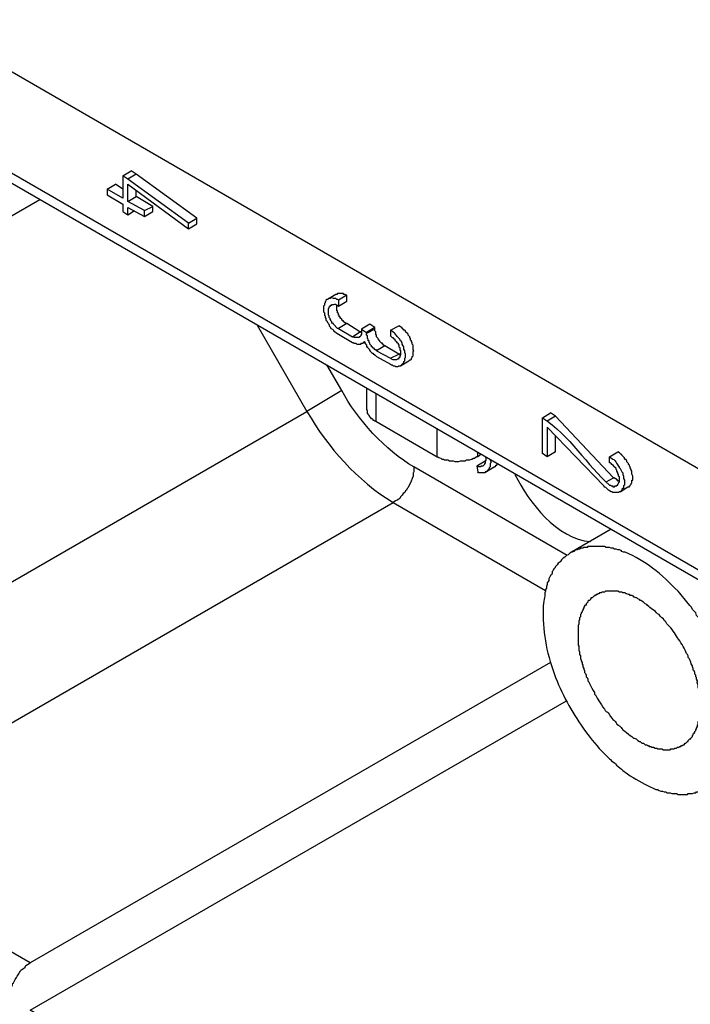
# Model space of a CAD drawing. Units: millimetres. Extents: x 11 to 673, y 29 to 395.
# Drawn here: x 404 to 415, y 210 to 227 of the extents above; entities that cross this region are included whole.
import ezdxf

# ---------------------------------------------------------------- set-up
doc = ezdxf.new("R2010")
doc.units = ezdxf.units.MM
doc.header["$MEASUREMENT"] = 0
doc.layers.add('图层 1', color=7, linetype='Continuous')

msp = doc.modelspace()

# ---------------------------------------------------------------- linework, layer by layer
at = {"layer": '图层 1'}
for points in [[(419.412, 215.584), (400.674, 226.409), (400.66, 226.409), (400.66, 226.423), (400.631, 226.423), (400.631, 226.437), (400.617, 226.437), (400.602, 226.452), (400.588, 226.452), (400.574, 226.466), (400.559, 226.466), (400.545, 226.48), (400.545, 228.244), (419.627, 217.219)], [(400.774, 226.179), (419.412, 215.427)], [(405.764, 224.531), (405.678, 224.588), (405.678, 224.201), (405.405, 224.359), (405.405, 224.258), (405.678, 224.1), (405.678, 223.971), (405.764, 223.914), (405.764, 224.043), (406.05, 223.885), (406.05, 223.986), (405.764, 224.143), (405.764, 224.445), (406.81, 223.67), (406.81, 223.771), (405.764, 224.531)], [(405.678, 224.588), (405.821, 224.674)], [(405.907, 224.617), (405.764, 224.531)], [(405.907, 224.617), (405.821, 224.674)], [(406.954, 223.756), (406.954, 223.857), (405.907, 224.617)], [(405.405, 224.359), (405.549, 224.445)], [(405.678, 224.359), (405.549, 224.445)], [(405.764, 224.143), (405.907, 224.23)], [(406.194, 223.971), (406.194, 224.058), (405.907, 224.23), (405.907, 224.33)], [(404.244, 224.172), (395.871, 219.341)], [(406.05, 223.986), (406.194, 224.058)], [(405.764, 223.914), (405.878, 223.986)], [(406.05, 223.885), (406.194, 223.971)], [(406.81, 223.771), (406.954, 223.857)], [(406.81, 223.67), (406.954, 223.756)], [(409.362, 222.538), (409.219, 222.452)], [(409.549, 222.423), (409.549, 222.523), (409.534, 222.523), (409.52, 222.538), (409.491, 222.538), (409.491, 222.552), (409.391, 222.552), (409.376, 222.538), (409.362, 222.538)], [(409.549, 222.523), (409.405, 222.437), (409.405, 222.337)], [(408, 222.007), (408.861, 220.516)], [(409.549, 222.036), (409.405, 221.95), (409.649, 221.807)], [(409.95, 222.022), (409.807, 221.936), (409.893, 221.878)], [(410.036, 221.964), (409.893, 221.878), (409.893, 221.864)], [(410.48, 221.491), (410.466, 221.491), (410.466, 221.505), (410.452, 221.505), (410.208, 221.649), (410.194, 221.649), (410.194, 221.663), (410.179, 221.663), (410.179, 221.678), (410.165, 221.678), (410.165, 221.692), (410.151, 221.692), (410.122, 221.721), (410.122, 221.735), (410.108, 221.735), (410.108, 221.749), (410.093, 221.763), (410.093, 221.778), (410.065, 221.807), (410.065, 221.835), (410.05, 221.85), (410.05, 221.893), (410.036, 221.907), (410.036, 221.964), (409.95, 222.022)], [(410.624, 221.391), (410.638, 221.405), (410.653, 221.405), (410.667, 221.42), (410.667, 221.434), (410.681, 221.448), (410.681, 221.462), (410.696, 221.477), (410.696, 221.549), (410.71, 221.563), (410.696, 221.577), (410.696, 221.663), (410.681, 221.678), (410.681, 221.706), (410.667, 221.721), (410.667, 221.735), (410.653, 221.749), (410.653, 221.778), (410.638, 221.792), (410.638, 221.807), (410.609, 221.835), (410.609, 221.85), (410.567, 221.893), (410.567, 221.907), (410.552, 221.921), (410.538, 221.921), (410.524, 221.936), (410.509, 221.95), (410.509, 221.964), (410.495, 221.964), (410.48, 221.979), (410.452, 221.993)], [(409.807, 221.936), (409.807, 221.85), (409.792, 221.835), (409.792, 221.821), (409.778, 221.807), (409.764, 221.807), (409.764, 221.792), (409.678, 221.792), (409.663, 221.807), (409.649, 221.807), (409.778, 221.893)], [(410.036, 221.936), (409.893, 221.864)], [(410.065, 221.563), (410.065, 221.577), (410.036, 221.577), (410.036, 221.592), (410.022, 221.592), (410.022, 221.606), (410.007, 221.606), (409.993, 221.62), (409.993, 221.634), (409.979, 221.634), (409.979, 221.649), (409.95, 221.678), (409.95, 221.692), (409.936, 221.706), (409.936, 221.735), (409.921, 221.735), (409.921, 221.763), (409.907, 221.778), (409.907, 221.821), (409.893, 221.835), (409.893, 221.864)], [(410.308, 221.921), (410.308, 221.821), (410.337, 221.792), (410.351, 221.792), (410.351, 221.778), (410.366, 221.778), (410.38, 221.763), (410.38, 221.749), (410.409, 221.721), (410.409, 221.706), (410.423, 221.706), (410.438, 221.692), (410.438, 221.678), (410.452, 221.663), (410.452, 221.634), (410.466, 221.62), (410.466, 221.577), (410.48, 221.563), (410.48, 221.491), (410.466, 221.477), (410.466, 221.448), (410.452, 221.448), (410.452, 221.434), (410.438, 221.42), (410.423, 221.42), (410.409, 221.405), (410.351, 221.405), (410.323, 221.42), (410.308, 221.434), (410.452, 221.505)], [(409.649, 221.706), (409.663, 221.706), (409.678, 221.692), (409.706, 221.692), (409.721, 221.678), (409.792, 221.678), (409.807, 221.692), (409.835, 221.692), (409.835, 221.706), (409.85, 221.706), (409.85, 221.721), (409.864, 221.706), (409.864, 221.692), (409.893, 221.663), (409.893, 221.634), (409.907, 221.634), (409.907, 221.62), (409.936, 221.592), (409.936, 221.577), (409.95, 221.577), (409.95, 221.563), (409.979, 221.534), (409.993, 221.52), (410.007, 221.52), (410.007, 221.505), (410.022, 221.505), (410.022, 221.491), (410.036, 221.491), (410.05, 221.477), (410.065, 221.462), (410.308, 221.333)], [(409.821, 221.692), (409.864, 221.721)], [(410.208, 221.649), (410.065, 221.563), (410.308, 221.434)], [(409.463, 220.875), (409.204, 221.319)], [(410.48, 221.305), (410.624, 221.391)], [(409.893, 220.918), (409.893, 220.545)], [(410.05, 220.832), (410.05, 220.344), (411.111, 219.728)], [(410.05, 220.344), (410.036, 220.344), (410.022, 220.358), (410.007, 220.358), (410.007, 220.373), (409.993, 220.373), (409.993, 220.387), (409.979, 220.387), (409.964, 220.402), (409.95, 220.416), (409.95, 220.43), (409.936, 220.43), (409.936, 220.445), (409.921, 220.459), (409.921, 220.473), (409.907, 220.473), (409.907, 220.53), (409.893, 220.545)], [(412.932, 220.402), (413.076, 220.488)], [(413.162, 220.43), (413.018, 220.344)], [(414.265, 219.312), (414.237, 219.312), (414.237, 219.326), (414.222, 219.326), (414.222, 219.341), (414.208, 219.341), (414.194, 219.355), (414.179, 219.355), (414.179, 219.369), (414.165, 219.369), (413.162, 220.43), (413.076, 220.488)], [(411.111, 219.728), (411.111, 220.215)], [(413.162, 219.814), (413.162, 220.1)], [(411.814, 219.728), (411.814, 219.814)], [(411.871, 219.771), (411.814, 219.728)], [(413.162, 219.814), (413.018, 219.728)], [(414.093, 219.728), (414.237, 219.814)], [(411.814, 219.728), (411.8, 219.728), (411.771, 219.713), (411.756, 219.699), (411.742, 219.699), (411.713, 219.685), (411.699, 219.685), (411.671, 219.67), (411.613, 219.67), (411.599, 219.656), (411.513, 219.656), (411.484, 219.642), (411.427, 219.642), (411.398, 219.656), (411.326, 219.656), (411.298, 219.67), (411.24, 219.67), (411.226, 219.685), (411.197, 219.685), (411.183, 219.699), (411.14, 219.713), (411.111, 219.728)], [(411.943, 219.728), (411.957, 219.728), (411.957, 219.67), (411.943, 219.656), (411.943, 219.613), (411.929, 219.613), (411.929, 219.599), (411.9, 219.57), (411.871, 219.57), (411.871, 219.556), (411.828, 219.556), (411.828, 219.57), (411.8, 219.57), (411.814, 219.47)], [(411.943, 219.656), (411.8, 219.57)], [(412.029, 219.685), (412.029, 219.67), (412.043, 219.656), (412.043, 219.627), (412.029, 219.613), (412.029, 219.556), (412.014, 219.541), (412.014, 219.527), (412, 219.513), (412, 219.498), (411.986, 219.498), (411.986, 219.484), (411.972, 219.484), (411.972, 219.47), (411.943, 219.47), (411.943, 219.455), (411.828, 219.455), (411.814, 219.47)], [(411.943, 219.656), (411.957, 219.656)], [(412.101, 219.556), (412.115, 219.556), (412.115, 219.57), (412.129, 219.57), (412.129, 219.584), (412.144, 219.584), (412.144, 219.599), (412.158, 219.599), (412.158, 219.613)], [(411.957, 219.47), (412.101, 219.556)], [(414.036, 219.298), (414.165, 219.369)], [(414.28, 219.125), (414.409, 219.212)], [(400.316, 213.147), (410.351, 218.939), (412.989, 217.419)], [(414.122, 218.481), (413.434, 218.079)], [(413.076, 216.172), (404.072, 210.982)], [(416.445, 203.025), (404.072, 210.165), (413.348, 215.513)]]:
    msp.add_lwpolyline(points, dxfattribs=at)
for points, knots in [([(409.405, 222.437), (409.405, 222.437), (409.391, 222.452), (409.391, 222.452), (409.391, 222.452), (409.376, 222.452), (409.376, 222.452), (409.376, 222.452), (409.362, 222.466), (409.362, 222.466), (409.362, 222.466), (409.319, 222.466), (409.319, 222.466), (409.319, 222.466), (409.291, 222.48), (409.291, 222.48), (409.291, 222.48), (409.276, 222.48), (409.276, 222.48), (409.276, 222.48), (409.262, 222.466), (409.262, 222.466), (409.262, 222.466), (409.233, 222.466), (409.233, 222.466), (409.233, 222.466), (409.219, 222.452), (409.219, 222.452), (409.219, 222.452), (409.204, 222.452), (409.204, 222.452), (409.204, 222.452), (409.19, 222.437), (409.19, 222.437), (409.19, 222.437), (409.19, 222.423), (409.19, 222.423), (409.19, 222.423), (409.176, 222.409), (409.176, 222.409), (409.176, 222.409), (409.176, 222.394), (409.176, 222.394), (409.176, 222.394), (409.162, 222.38), (409.162, 222.38), (409.162, 222.38), (409.162, 222.351), (409.162, 222.351), (409.162, 222.351), (409.147, 222.337), (409.147, 222.337), (409.147, 222.337), (409.147, 222.323), (409.147, 222.323), (409.147, 222.294), (409.147, 222.265), (409.147, 222.237), (409.147, 222.237), (409.162, 222.222), (409.162, 222.222), (409.162, 222.222), (409.162, 222.179), (409.162, 222.179), (409.162, 222.179), (409.176, 222.165), (409.176, 222.165), (409.176, 222.165), (409.176, 222.136), (409.176, 222.136), (409.176, 222.136), (409.19, 222.122), (409.19, 222.122), (409.19, 222.122), (409.19, 222.093), (409.19, 222.093), (409.19, 222.093), (409.204, 222.079), (409.204, 222.079), (409.204, 222.079), (409.219, 222.05), (409.219, 222.05), (409.219, 222.05), (409.233, 222.036), (409.233, 222.036), (409.233, 222.036), (409.247, 222.007), (409.247, 222.007), (409.247, 222.007), (409.247, 221.993), (409.247, 221.993), (409.247, 221.993), (409.262, 221.979), (409.262, 221.979), (409.262, 221.979), (409.276, 221.95), (409.276, 221.95), (409.276, 221.95), (409.305, 221.936), (409.305, 221.936), (409.305, 221.936), (409.319, 221.921), (409.319, 221.921), (409.319, 221.921), (409.319, 221.907), (409.319, 221.907), (409.319, 221.907), (409.348, 221.893), (409.348, 221.893), (409.348, 221.893), (409.362, 221.878), (409.362, 221.878), (409.362, 221.878), (409.405, 221.85), (409.405, 221.85), (409.405, 221.85), (409.649, 221.706), (409.649, 221.706)], [0, 0, 0, 0, 1, 1, 1, 2, 2, 2, 3, 3, 3, 4, 4, 4, 5, 5, 5, 6, 6, 6, 7, 7, 7, 8, 8, 8, 9, 9, 9, 10, 10, 10, 11, 11, 11, 12, 12, 12, 13, 13, 13, 14, 14, 14, 15, 15, 15, 16, 16, 16, 17, 17, 17, 18, 18, 18, 19, 19, 19, 20, 20, 20, 21, 21, 21, 22, 22, 22, 23, 23, 23, 24, 24, 24, 25, 25, 25, 26, 26, 26, 27, 27, 27, 28, 28, 28, 29, 29, 29, 30, 30, 30, 31, 31, 31, 32, 32, 32, 33, 33, 33, 34, 34, 34, 35, 35, 35, 36, 36, 36, 37, 37, 37, 38, 38, 38, 39, 39, 39, 39]), ([(409.405, 221.95), (409.405, 221.95), (409.391, 221.95), (409.391, 221.95), (409.391, 221.95), (409.319, 222.022), (409.319, 222.022), (409.319, 222.022), (409.319, 222.036), (409.319, 222.036), (409.319, 222.036), (409.305, 222.036), (409.305, 222.036), (409.305, 222.036), (409.291, 222.05), (409.291, 222.05), (409.291, 222.05), (409.291, 222.065), (409.291, 222.065), (409.291, 222.065), (409.276, 222.079), (409.276, 222.079), (409.276, 222.079), (409.276, 222.093), (409.276, 222.093), (409.276, 222.093), (409.262, 222.108), (409.262, 222.108), (409.262, 222.108), (409.262, 222.122), (409.262, 222.122), (409.262, 222.122), (409.247, 222.136), (409.247, 222.136), (409.247, 222.136), (409.247, 222.165), (409.247, 222.165), (409.247, 222.165), (409.233, 222.179), (409.233, 222.179), (409.233, 222.179), (409.233, 222.194), (409.233, 222.194), (409.233, 222.222), (409.233, 222.251), (409.233, 222.28), (409.233, 222.28), (409.233, 222.294), (409.233, 222.294), (409.233, 222.294), (409.247, 222.308), (409.247, 222.308), (409.247, 222.308), (409.247, 222.323), (409.247, 222.323), (409.247, 222.323), (409.262, 222.337), (409.262, 222.337), (409.262, 222.337), (409.276, 222.351), (409.276, 222.351), (409.276, 222.351), (409.291, 222.351), (409.291, 222.351), (409.291, 222.351), (409.291, 222.366), (409.291, 222.366), (409.398, 222.364), (409.327, 222.377), (409.405, 222.337), (409.405, 222.337), (409.549, 222.423), (409.549, 222.423)], [0, 0, 0, 0, 1, 1, 1, 2, 2, 2, 3, 3, 3, 4, 4, 4, 5, 5, 5, 6, 6, 6, 7, 7, 7, 8, 8, 8, 9, 9, 9, 10, 10, 10, 11, 11, 11, 12, 12, 12, 13, 13, 13, 14, 14, 14, 15, 15, 15, 16, 16, 16, 17, 17, 17, 18, 18, 18, 19, 19, 19, 20, 20, 20, 21, 21, 21, 22, 22, 22, 23, 23, 23, 24, 24, 24, 24]), ([(409.807, 221.878), (409.807, 221.878), (409.792, 221.878), (409.792, 221.878), (409.792, 221.878), (409.792, 221.893), (409.792, 221.893), (409.792, 221.893), (409.778, 221.893), (409.778, 221.893), (409.778, 221.893), (409.549, 222.036), (409.549, 222.036), (409.549, 222.036), (409.534, 222.036), (409.534, 222.036), (409.534, 222.036), (409.52, 222.05), (409.52, 222.05), (409.52, 222.05), (409.506, 222.05), (409.506, 222.05), (409.506, 222.05), (409.506, 222.065), (409.506, 222.065), (409.506, 222.065), (409.491, 222.065), (409.491, 222.065), (409.491, 222.065), (409.491, 222.079), (409.491, 222.079), (409.491, 222.079), (409.477, 222.079), (409.477, 222.079), (409.477, 222.079), (409.477, 222.093), (409.477, 222.093), (409.477, 222.093), (409.463, 222.093), (409.463, 222.093), (409.463, 222.093), (409.463, 222.108), (409.463, 222.108), (409.463, 222.108), (409.448, 222.122), (409.448, 222.122), (409.448, 222.122), (409.434, 222.136), (409.434, 222.136), (409.434, 222.136), (409.434, 222.151), (409.434, 222.151), (409.434, 222.151), (409.42, 222.151), (409.42, 222.151), (409.42, 222.151), (409.42, 222.179), (409.42, 222.179), (409.42, 222.179), (409.405, 222.179), (409.405, 222.179), (409.405, 222.179), (409.405, 222.208), (409.405, 222.208), (409.405, 222.208), (409.391, 222.222), (409.391, 222.222), (409.391, 222.222), (409.391, 222.251), (409.391, 222.251), (409.391, 222.251), (409.376, 222.251), (409.376, 222.251), (409.376, 222.285), (409.376, 222.318), (409.376, 222.351)], [0, 0, 0, 0, 1, 1, 1, 2, 2, 2, 3, 3, 3, 4, 4, 4, 5, 5, 5, 6, 6, 6, 7, 7, 7, 8, 8, 8, 9, 9, 9, 10, 10, 10, 11, 11, 11, 12, 12, 12, 13, 13, 13, 14, 14, 14, 15, 15, 15, 16, 16, 16, 17, 17, 17, 18, 18, 18, 19, 19, 19, 20, 20, 20, 21, 21, 21, 22, 22, 22, 23, 23, 23, 24, 24, 24, 25, 25, 25, 25]), ([(410.308, 221.333), (410.308, 221.333), (410.323, 221.319), (410.323, 221.319), (410.323, 221.319), (410.337, 221.319), (410.337, 221.319), (410.337, 221.319), (410.351, 221.305), (410.351, 221.305), (410.351, 221.305), (410.38, 221.305), (410.38, 221.305), (410.38, 221.305), (410.395, 221.29), (410.395, 221.29), (410.395, 221.29), (410.438, 221.29), (410.438, 221.29), (410.438, 221.29), (410.452, 221.305), (410.452, 221.305), (410.452, 221.305), (410.48, 221.305), (410.48, 221.305), (410.48, 221.305), (410.495, 221.319), (410.495, 221.319), (410.495, 221.319), (410.509, 221.319), (410.509, 221.319), (410.509, 221.319), (410.509, 221.333), (410.509, 221.333), (410.509, 221.333), (410.524, 221.348), (410.524, 221.348), (410.524, 221.348), (410.538, 221.362), (410.538, 221.362), (410.538, 221.362), (410.538, 221.376), (410.538, 221.376), (410.538, 221.376), (410.552, 221.391), (410.552, 221.391), (410.552, 221.391), (410.552, 221.434), (410.552, 221.434), (410.552, 221.434), (410.567, 221.448), (410.567, 221.448), (410.567, 221.448), (410.567, 221.505), (410.567, 221.505), (410.567, 221.505), (410.552, 221.534), (410.552, 221.534), (410.552, 221.534), (410.552, 221.563), (410.552, 221.563), (410.552, 221.563), (410.538, 221.592), (410.538, 221.592), (410.538, 221.592), (410.538, 221.634), (410.538, 221.634), (410.538, 221.634), (410.524, 221.649), (410.524, 221.649), (410.524, 221.649), (410.509, 221.678), (410.509, 221.678), (410.509, 221.678), (410.509, 221.692), (410.509, 221.692), (410.509, 221.692), (410.495, 221.721), (410.495, 221.721), (410.495, 221.721), (410.48, 221.735), (410.48, 221.735), (410.48, 221.735), (410.466, 221.763), (410.466, 221.763), (410.378, 221.853), (410.432, 221.83), (410.308, 221.921), (410.308, 221.921), (410.452, 221.993), (410.452, 221.993)], [0, 0, 0, 0, 1, 1, 1, 2, 2, 2, 3, 3, 3, 4, 4, 4, 5, 5, 5, 6, 6, 6, 7, 7, 7, 8, 8, 8, 9, 9, 9, 10, 10, 10, 11, 11, 11, 12, 12, 12, 13, 13, 13, 14, 14, 14, 15, 15, 15, 16, 16, 16, 17, 17, 17, 18, 18, 18, 19, 19, 19, 20, 20, 20, 21, 21, 21, 22, 22, 22, 23, 23, 23, 24, 24, 24, 25, 25, 25, 26, 26, 26, 27, 27, 27, 28, 28, 28, 29, 29, 29, 30, 30, 30, 30]), ([(410.71, 219.556), (410.226, 219.826), (409.721, 220.39), (409.463, 220.875), (409.463, 220.875), (408.861, 220.516), (408.861, 220.516)], [0, 0, 0, 0, 1, 1, 1, 2, 2, 2, 2]), ([(398.825, 214.724), (398.825, 214.724), (408.861, 220.516), (408.861, 220.516), (409.227, 219.889), (409.725, 219.321), (410.351, 218.939)], [0, 0, 0, 0, 1, 1, 1, 2, 2, 2, 2]), ([(413.993, 219.226), (414.028, 219.191), (414.03, 219.211), (414.079, 219.154), (414.079, 219.154), (414.093, 219.14), (414.093, 219.14), (414.093, 219.14), (414.122, 219.125), (414.122, 219.125), (414.122, 219.125), (414.136, 219.125), (414.136, 219.125), (414.136, 219.125), (414.151, 219.111), (414.151, 219.111), (414.151, 219.111), (414.251, 219.111), (414.251, 219.111), (414.251, 219.111), (414.265, 219.125), (414.265, 219.125), (414.265, 219.125), (414.28, 219.125), (414.28, 219.125), (414.28, 219.125), (414.309, 219.154), (414.309, 219.154), (414.309, 219.154), (414.309, 219.169), (414.309, 219.169), (414.309, 219.169), (414.323, 219.183), (414.323, 219.183), (414.323, 219.183), (414.337, 219.183), (414.337, 219.183), (414.337, 219.183), (414.337, 219.226), (414.337, 219.226), (414.337, 219.226), (414.351, 219.24), (414.351, 219.24), (414.351, 219.24), (414.351, 219.326), (414.351, 219.326), (414.351, 219.326), (414.337, 219.355), (414.337, 219.355), (414.337, 219.355), (414.337, 219.398), (414.337, 219.398), (414.337, 219.398), (414.323, 219.427), (414.323, 219.427), (414.323, 219.427), (414.323, 219.455), (414.323, 219.455), (414.323, 219.455), (414.309, 219.47), (414.309, 219.47), (414.309, 219.47), (414.28, 219.527), (414.28, 219.527), (414.28, 219.527), (414.265, 219.541), (414.265, 219.541), (414.265, 219.541), (414.251, 219.57), (414.251, 219.57), (414.251, 219.57), (414.237, 219.584), (414.237, 219.584), (414.171, 219.693), (414.198, 219.66), (414.093, 219.728), (414.093, 219.728), (414.093, 219.627), (414.093, 219.627), (414.093, 219.627), (414.108, 219.627), (414.108, 219.627), (414.108, 219.627), (414.122, 219.613), (414.122, 219.613), (414.122, 219.613), (414.136, 219.599), (414.136, 219.599), (414.136, 219.599), (414.151, 219.584), (414.151, 219.584), (414.151, 219.584), (414.165, 219.584), (414.165, 219.584), (414.165, 219.584), (414.165, 219.57), (414.165, 219.57), (414.165, 219.57), (414.208, 219.527), (414.208, 219.527), (414.208, 219.527), (414.208, 219.513), (414.208, 219.513), (414.208, 219.513), (414.222, 219.498), (414.222, 219.498), (414.222, 219.498), (414.222, 219.484), (414.222, 219.484), (414.222, 219.484), (414.237, 219.455), (414.237, 219.455), (414.237, 219.455), (414.237, 219.441), (414.237, 219.441), (414.237, 219.441), (414.251, 219.427), (414.251, 219.427), (414.251, 219.427), (414.251, 219.398), (414.251, 219.398), (414.251, 219.398), (414.265, 219.384), (414.265, 219.384), (414.265, 219.384), (414.265, 219.298), (414.265, 219.298), (414.265, 219.298), (414.251, 219.283), (414.251, 219.283), (414.251, 219.283), (414.251, 219.269), (414.251, 219.269), (414.251, 219.269), (414.237, 219.255), (414.237, 219.255), (414.237, 219.255), (414.237, 219.24), (414.237, 219.24), (414.237, 219.24), (414.222, 219.24), (414.222, 219.24), (414.222, 219.24), (414.222, 219.226), (414.222, 219.226), (414.222, 219.226), (414.194, 219.226), (414.194, 219.226), (414.194, 219.226), (414.179, 219.212), (414.179, 219.212), (414.179, 219.212), (414.151, 219.212), (414.151, 219.212), (414.151, 219.212), (414.151, 219.226), (414.151, 219.226), (414.151, 219.226), (414.122, 219.226), (414.122, 219.226), (414.122, 219.226), (414.108, 219.24), (414.108, 219.24), (414.108, 219.24), (414.093, 219.24), (414.093, 219.24), (413.711, 219.57), (413.403, 220.109), (412.932, 220.402), (412.932, 220.402), (412.932, 219.785), (412.932, 219.785), (412.932, 219.785), (413.018, 219.728), (413.018, 219.728), (413.018, 219.728), (413.018, 220.244), (413.018, 220.244), (413.018, 220.244), (413.993, 219.226), (413.993, 219.226)], [0, 0, 0, 0, 1, 1, 1, 2, 2, 2, 3, 3, 3, 4, 4, 4, 5, 5, 5, 6, 6, 6, 7, 7, 7, 8, 8, 8, 9, 9, 9, 10, 10, 10, 11, 11, 11, 12, 12, 12, 13, 13, 13, 14, 14, 14, 15, 15, 15, 16, 16, 16, 17, 17, 17, 18, 18, 18, 19, 19, 19, 20, 20, 20, 21, 21, 21, 22, 22, 22, 23, 23, 23, 24, 24, 24, 25, 25, 25, 26, 26, 26, 27, 27, 27, 28, 28, 28, 29, 29, 29, 30, 30, 30, 31, 31, 31, 32, 32, 32, 33, 33, 33, 34, 34, 34, 35, 35, 35, 36, 36, 36, 37, 37, 37, 38, 38, 38, 39, 39, 39, 40, 40, 40, 41, 41, 41, 42, 42, 42, 43, 43, 43, 44, 44, 44, 45, 45, 45, 46, 46, 46, 47, 47, 47, 48, 48, 48, 49, 49, 49, 50, 50, 50, 51, 51, 51, 52, 52, 52, 53, 53, 53, 54, 54, 54, 55, 55, 55, 56, 56, 56, 57, 57, 57, 58, 58, 58, 59, 59, 59, 60, 60, 60, 60]), ([(414.409, 219.212), (414.409, 219.212), (414.438, 219.212), (414.438, 219.212), (414.438, 219.212), (414.438, 219.226), (414.438, 219.226), (414.438, 219.226), (414.452, 219.226), (414.452, 219.226), (414.452, 219.226), (414.452, 219.24), (414.452, 219.24), (414.452, 219.24), (414.466, 219.255), (414.466, 219.255), (414.466, 219.255), (414.466, 219.269), (414.466, 219.269), (414.466, 219.269), (414.48, 219.283), (414.48, 219.283), (414.48, 219.283), (414.48, 219.326), (414.48, 219.326), (414.48, 219.326), (414.495, 219.326), (414.495, 219.326), (414.502, 219.469), (414.475, 219.374), (414.48, 219.484), (414.48, 219.484), (414.466, 219.498), (414.466, 219.498), (414.466, 219.498), (414.466, 219.513), (414.466, 219.513), (414.466, 219.513), (414.452, 219.541), (414.452, 219.541), (414.452, 219.541), (414.452, 219.556), (414.452, 219.556), (414.452, 219.556), (414.438, 219.57), (414.438, 219.57), (414.438, 219.57), (414.438, 219.584), (414.438, 219.584), (414.438, 219.584), (414.423, 219.599), (414.423, 219.599), (414.423, 219.599), (414.423, 219.613), (414.423, 219.613), (414.423, 219.613), (414.394, 219.642), (414.394, 219.642), (414.394, 219.642), (414.394, 219.656), (414.394, 219.656), (414.394, 219.656), (414.38, 219.685), (414.38, 219.685), (414.38, 219.685), (414.366, 219.685), (414.366, 219.685), (414.366, 219.685), (414.351, 219.699), (414.351, 219.699), (414.351, 219.699), (414.351, 219.713), (414.351, 219.713), (414.351, 219.713), (414.309, 219.756), (414.309, 219.756), (414.309, 219.756), (414.309, 219.771), (414.309, 219.771), (414.309, 219.771), (414.294, 219.771), (414.294, 219.771), (414.294, 219.771), (414.28, 219.785), (414.28, 219.785), (414.28, 219.785), (414.265, 219.799), (414.265, 219.799), (414.265, 219.799), (414.237, 219.814), (414.237, 219.814)], [0, 0, 0, 0, 1, 1, 1, 2, 2, 2, 3, 3, 3, 4, 4, 4, 5, 5, 5, 6, 6, 6, 7, 7, 7, 8, 8, 8, 9, 9, 9, 10, 10, 10, 11, 11, 11, 12, 12, 12, 13, 13, 13, 14, 14, 14, 15, 15, 15, 16, 16, 16, 17, 17, 17, 18, 18, 18, 19, 19, 19, 20, 20, 20, 21, 21, 21, 22, 22, 22, 23, 23, 23, 24, 24, 24, 25, 25, 25, 26, 26, 26, 27, 27, 27, 28, 28, 28, 29, 29, 29, 30, 30, 30, 30]), ([(413.362, 218.022), (413.362, 218.022), (410.71, 219.556), (410.71, 219.556), (410.718, 219.423), (410.691, 219.485), (410.696, 219.398), (410.672, 219.345), (410.651, 219.277), (410.624, 219.226), (410.624, 219.226), (410.609, 219.197), (410.609, 219.197), (410.609, 219.197), (410.595, 219.183), (410.595, 219.183), (410.595, 219.183), (410.581, 219.154), (410.581, 219.154), (410.581, 219.154), (410.567, 219.14), (410.567, 219.14), (410.567, 219.14), (410.552, 219.111), (410.552, 219.111), (410.552, 219.111), (410.524, 219.097), (410.524, 219.097), (410.524, 219.097), (410.509, 219.068), (410.509, 219.068), (410.509, 219.068), (410.48, 219.04), (410.48, 219.04), (410.48, 219.04), (410.466, 219.011), (410.466, 219.011), (410.466, 219.011), (410.452, 218.996), (410.452, 218.996), (410.452, 218.996), (410.423, 218.982), (410.423, 218.982), (410.423, 218.982), (410.395, 218.968), (410.395, 218.968), (410.395, 218.968), (410.351, 218.939), (410.351, 218.939)], [0, 0, 0, 0, 1, 1, 1, 2, 2, 2, 3, 3, 3, 4, 4, 4, 5, 5, 5, 6, 6, 6, 7, 7, 7, 8, 8, 8, 9, 9, 9, 10, 10, 10, 11, 11, 11, 12, 12, 12, 13, 13, 13, 14, 14, 14, 15, 15, 15, 16, 16, 16, 16]), ([(415.785, 214.007), (415.808, 214.036), (415.887, 214.082), (415.914, 214.108), (415.914, 214.108), (415.943, 214.136), (415.943, 214.136), (415.943, 214.136), (415.972, 214.151), (415.972, 214.151), (415.972, 214.151), (415.986, 214.179), (415.986, 214.179), (415.986, 214.179), (416.015, 214.208), (416.015, 214.208), (416.015, 214.208), (416.029, 214.237), (416.029, 214.237), (416.029, 214.237), (416.043, 214.251), (416.043, 214.251), (416.105, 214.322), (416.106, 214.363), (416.144, 214.437), (416.144, 214.437), (416.158, 214.452), (416.158, 214.452), (416.158, 214.452), (416.158, 214.48), (416.158, 214.48), (416.158, 214.48), (416.187, 214.538), (416.187, 214.538), (416.187, 214.538), (416.187, 214.566), (416.187, 214.566), (416.187, 214.566), (416.215, 214.624), (416.215, 214.624), (416.215, 214.624), (416.215, 214.681), (416.215, 214.681), (416.215, 214.681), (416.23, 214.71), (416.23, 214.71), (416.23, 214.71), (416.23, 214.739), (416.23, 214.739), (416.23, 214.739), (416.244, 214.767), (416.244, 214.767), (416.244, 214.767), (416.244, 214.824), (416.244, 214.824), (416.244, 214.824), (416.258, 214.853), (416.258, 214.853), (416.258, 214.853), (416.258, 214.882), (416.258, 214.882), (416.258, 214.973), (416.258, 215.063), (416.258, 215.154), (416.266, 215.279), (416.249, 215.319), (416.244, 215.427), (416.244, 215.427), (416.23, 215.47), (416.23, 215.47), (416.23, 215.47), (416.23, 215.498), (416.23, 215.498), (416.23, 215.498), (416.215, 215.541), (416.215, 215.541), (416.215, 215.541), (416.215, 215.613), (416.215, 215.613), (416.215, 215.613), (416.201, 215.642), (416.201, 215.642), (416.201, 215.642), (416.187, 215.685), (416.187, 215.685), (416.187, 215.685), (416.187, 215.713), (416.187, 215.713), (416.124, 215.933), (416.079, 216.101), (415.986, 216.315), (415.889, 216.506), (415.8, 216.718), (415.671, 216.889), (415.671, 216.889), (415.656, 216.932), (415.656, 216.932), (415.656, 216.932), (415.599, 216.989), (415.599, 216.989), (415.599, 216.989), (415.584, 217.032), (415.584, 217.032), (415.584, 217.032), (415.527, 217.09), (415.527, 217.09), (415.527, 217.09), (415.513, 217.133), (415.513, 217.133), (415.513, 217.133), (415.484, 217.161), (415.484, 217.161), (415.415, 217.24), (415.349, 217.324), (415.283, 217.405), (415.122, 217.555), (415.015, 217.678), (414.839, 217.807), (414.692, 217.914), (414.539, 218.011), (414.366, 218.079), (414.366, 218.079), (414.337, 218.079), (414.337, 218.079), (414.337, 218.079), (414.309, 218.093), (414.309, 218.093), (414.309, 218.093), (414.294, 218.108), (414.294, 218.108), (414.294, 218.108), (414.265, 218.122), (414.265, 218.122), (414.265, 218.122), (414.237, 218.122), (414.237, 218.122), (414.237, 218.122), (414.208, 218.136), (414.208, 218.136), (414.208, 218.136), (414.179, 218.136), (414.179, 218.136), (414.179, 218.136), (414.151, 218.151), (414.151, 218.151), (414.151, 218.151), (414.122, 218.151), (414.122, 218.151), (414.122, 218.151), (414.093, 218.165), (414.093, 218.165), (414.093, 218.165), (414.036, 218.165), (414.036, 218.165), (414.036, 218.165), (414.007, 218.179), (414.007, 218.179), (414.007, 218.179), (413.921, 218.179), (413.921, 218.179), (413.854, 218.179), (413.787, 218.179), (413.721, 218.179), (413.721, 218.179), (413.706, 218.165), (413.706, 218.165), (413.706, 218.165), (413.649, 218.165), (413.649, 218.165), (413.649, 218.165), (413.635, 218.151), (413.635, 218.151), (413.635, 218.151), (413.606, 218.151), (413.606, 218.151), (413.606, 218.151), (413.577, 218.136), (413.577, 218.136), (413.577, 218.136), (413.563, 218.136), (413.563, 218.136), (413.563, 218.136), (413.534, 218.122), (413.534, 218.122), (413.534, 218.122), (413.52, 218.122), (413.52, 218.122), (413.52, 218.122), (413.491, 218.108), (413.491, 218.108), (413.491, 218.108), (413.477, 218.093), (413.477, 218.093), (413.477, 218.093), (413.448, 218.079), (413.448, 218.079), (413.448, 218.079), (413.434, 218.079), (413.434, 218.079), (413.434, 218.079), (413.405, 218.065), (413.405, 218.065), (413.405, 218.065), (413.391, 218.05), (413.391, 218.05), (413.391, 218.05), (413.377, 218.036), (413.377, 218.036), (413.377, 218.036), (413.348, 218.022), (413.348, 218.022), (413.348, 218.022), (413.319, 217.993), (413.319, 217.993), (413.319, 217.993), (413.29, 217.979), (413.29, 217.979), (413.29, 217.979), (413.262, 217.95), (413.262, 217.95), (413.262, 217.95), (413.247, 217.921), (413.247, 217.921), (413.247, 217.921), (413.233, 217.907), (413.233, 217.907), (413.233, 217.907), (413.205, 217.893), (413.205, 217.893), (413.205, 217.893), (413.19, 217.864), (413.19, 217.864), (413.19, 217.864), (413.162, 217.835), (413.162, 217.835), (413.162, 217.835), (413.147, 217.807), (413.147, 217.807), (413.147, 217.807), (413.133, 217.792), (413.133, 217.792), (413.133, 217.792), (413.118, 217.764), (413.118, 217.764), (413.118, 217.764), (413.104, 217.749), (413.104, 217.749), (413.104, 217.749), (413.104, 217.72), (413.104, 217.72), (413.104, 217.72), (413.09, 217.692), (413.09, 217.692), (413.09, 217.692), (413.076, 217.678), (413.076, 217.678), (413.076, 217.678), (413.047, 217.62), (413.047, 217.62), (413.047, 217.62), (413.047, 217.591), (413.047, 217.591), (413.047, 217.591), (413.033, 217.577), (413.033, 217.577), (413.033, 217.577), (413.018, 217.549), (413.018, 217.549), (413.018, 217.549), (413.018, 217.52), (413.018, 217.52), (413.018, 217.52), (413.004, 217.491), (413.004, 217.491), (413.004, 217.491), (413.004, 217.462), (413.004, 217.462), (413.004, 217.462), (412.989, 217.434), (412.989, 217.434), (412.989, 217.434), (412.989, 217.405), (412.989, 217.405), (412.989, 217.405), (412.975, 217.377), (412.975, 217.377), (412.975, 217.377), (412.975, 217.319), (412.975, 217.319), (412.954, 217.284), (412.941, 217.11), (412.946, 217.061), (412.934, 216.661), (413.023, 216.284), (413.162, 215.914)], [0, 0, 0, 0, 1, 1, 1, 2, 2, 2, 3, 3, 3, 4, 4, 4, 5, 5, 5, 6, 6, 6, 7, 7, 7, 8, 8, 8, 9, 9, 9, 10, 10, 10, 11, 11, 11, 12, 12, 12, 13, 13, 13, 14, 14, 14, 15, 15, 15, 16, 16, 16, 17, 17, 17, 18, 18, 18, 19, 19, 19, 20, 20, 20, 21, 21, 21, 22, 22, 22, 23, 23, 23, 24, 24, 24, 25, 25, 25, 26, 26, 26, 27, 27, 27, 28, 28, 28, 29, 29, 29, 30, 30, 30, 31, 31, 31, 32, 32, 32, 33, 33, 33, 34, 34, 34, 35, 35, 35, 36, 36, 36, 37, 37, 37, 38, 38, 38, 39, 39, 39, 40, 40, 40, 41, 41, 41, 42, 42, 42, 43, 43, 43, 44, 44, 44, 45, 45, 45, 46, 46, 46, 47, 47, 47, 48, 48, 48, 49, 49, 49, 50, 50, 50, 51, 51, 51, 52, 52, 52, 53, 53, 53, 54, 54, 54, 55, 55, 55, 56, 56, 56, 57, 57, 57, 58, 58, 58, 59, 59, 59, 60, 60, 60, 61, 61, 61, 62, 62, 62, 63, 63, 63, 64, 64, 64, 65, 65, 65, 66, 66, 66, 67, 67, 67, 68, 68, 68, 69, 69, 69, 70, 70, 70, 71, 71, 71, 72, 72, 72, 73, 73, 73, 74, 74, 74, 75, 75, 75, 76, 76, 76, 77, 77, 77, 78, 78, 78, 79, 79, 79, 80, 80, 80, 81, 81, 81, 82, 82, 82, 83, 83, 83, 84, 84, 84, 85, 85, 85, 86, 86, 86, 87, 87, 87, 88, 88, 88, 89, 89, 89, 90, 90, 90, 91, 91, 91, 92, 92, 92, 93, 93, 93, 94, 94, 94, 95, 95, 95, 96, 96, 96, 97, 97, 97, 98, 98, 98, 98]), ([(415.355, 214.739), (415.355, 214.739), (415.369, 214.753), (415.369, 214.753), (415.369, 214.753), (415.384, 214.753), (415.384, 214.753), (415.384, 214.753), (415.398, 214.767), (415.398, 214.767), (415.398, 214.767), (415.398, 214.781), (415.398, 214.781), (415.398, 214.781), (415.412, 214.781), (415.412, 214.781), (415.412, 214.781), (415.441, 214.81), (415.441, 214.81), (415.441, 214.81), (415.455, 214.81), (415.455, 214.81), (415.455, 214.81), (415.455, 214.824), (415.455, 214.824), (415.455, 214.824), (415.484, 214.853), (415.484, 214.853), (415.484, 214.853), (415.498, 214.853), (415.498, 214.853), (415.498, 214.853), (415.498, 214.868), (415.498, 214.868), (415.498, 214.868), (415.527, 214.896), (415.527, 214.896), (415.527, 214.896), (415.527, 214.911), (415.527, 214.911), (415.527, 214.911), (415.542, 214.925), (415.542, 214.925), (415.542, 214.925), (415.542, 214.939), (415.542, 214.939), (415.542, 214.939), (415.556, 214.953), (415.556, 214.953), (415.556, 214.953), (415.57, 214.968), (415.57, 214.968), (415.57, 214.968), (415.57, 214.982), (415.57, 214.982), (415.57, 214.982), (415.584, 214.997), (415.584, 214.997), (415.584, 214.997), (415.584, 215.011), (415.584, 215.011), (415.584, 215.011), (415.599, 215.025), (415.599, 215.025), (415.599, 215.025), (415.599, 215.04), (415.599, 215.04), (415.599, 215.04), (415.613, 215.068), (415.613, 215.068), (415.613, 215.068), (415.613, 215.097), (415.613, 215.097), (415.613, 215.097), (415.627, 215.111), (415.627, 215.111), (415.627, 215.111), (415.627, 215.154), (415.627, 215.154), (415.627, 215.154), (415.642, 215.169), (415.642, 215.169), (415.642, 215.169), (415.642, 215.226), (415.642, 215.226), (415.642, 215.226), (415.656, 215.24), (415.656, 215.24), (415.656, 215.24), (415.656, 215.369), (415.656, 215.369), (415.656, 215.369), (415.671, 215.384), (415.671, 215.384), (415.676, 215.497), (415.646, 215.489), (415.656, 215.627), (415.656, 215.627), (415.642, 215.656), (415.642, 215.656), (415.642, 215.656), (415.642, 215.713), (415.642, 215.713), (415.642, 215.713), (415.627, 215.742), (415.627, 215.742), (415.633, 215.833), (415.607, 215.764), (415.613, 215.857), (415.613, 215.857), (415.599, 215.885), (415.599, 215.885), (415.599, 215.885), (415.599, 215.914), (415.599, 215.914), (415.599, 215.914), (415.584, 215.928), (415.584, 215.928), (415.584, 215.928), (415.584, 215.957), (415.584, 215.957), (415.584, 215.957), (415.57, 215.972), (415.57, 215.972), (415.57, 215.972), (415.57, 216), (415.57, 216), (415.57, 216), (415.556, 216.029), (415.556, 216.029), (415.556, 216.029), (415.542, 216.043), (415.542, 216.043), (415.542, 216.043), (415.542, 216.072), (415.542, 216.072), (415.542, 216.072), (415.527, 216.101), (415.527, 216.101), (415.527, 216.101), (415.527, 216.115), (415.527, 216.115), (415.493, 216.172), (415.503, 216.187), (415.47, 216.244), (415.47, 216.244), (415.455, 216.258), (415.455, 216.258), (415.455, 216.258), (415.455, 216.287), (415.455, 216.287), (415.455, 216.287), (415.441, 216.315), (415.441, 216.315), (415.441, 216.315), (415.427, 216.33), (415.427, 216.33), (415.427, 216.33), (415.412, 216.358), (415.412, 216.358), (415.386, 216.436), (415.319, 216.535), (415.269, 216.602), (415.225, 216.67), (415.172, 216.767), (415.111, 216.817), (415.056, 216.866), (415.095, 216.855), (415.04, 216.903), (415.04, 216.903), (415.025, 216.932), (415.025, 216.932), (415.025, 216.932), (414.997, 216.946), (414.997, 216.946), (414.997, 216.946), (414.982, 216.961), (414.982, 216.961), (414.982, 216.961), (414.968, 216.975), (414.968, 216.975), (414.968, 216.975), (414.954, 217.004), (414.954, 217.004), (414.954, 217.004), (414.925, 217.018), (414.925, 217.018), (414.884, 217.064), (414.796, 217.118), (414.753, 217.161), (414.753, 217.161), (414.739, 217.176), (414.739, 217.176), (414.739, 217.176), (414.71, 217.19), (414.71, 217.19), (414.71, 217.19), (414.681, 217.219), (414.681, 217.219), (414.681, 217.219), (414.652, 217.233), (414.652, 217.233), (414.652, 217.233), (414.638, 217.247), (414.638, 217.247), (414.638, 217.247), (414.624, 217.247), (414.624, 217.247), (414.624, 217.247), (414.61, 217.262), (414.61, 217.262), (414.61, 217.262), (414.581, 217.276), (414.581, 217.276), (414.581, 217.276), (414.567, 217.29), (414.567, 217.29), (414.567, 217.29), (414.552, 217.29), (414.552, 217.29), (414.552, 217.29), (414.523, 217.305), (414.523, 217.305), (414.523, 217.305), (414.509, 217.319), (414.509, 217.319), (414.509, 217.319), (414.495, 217.319), (414.495, 217.319), (414.495, 217.319), (414.48, 217.333), (414.48, 217.333), (414.48, 217.333), (414.452, 217.333), (414.452, 217.333), (414.452, 217.333), (414.438, 217.348), (414.438, 217.348), (414.438, 217.348), (414.423, 217.348), (414.423, 217.348), (414.423, 217.348), (414.394, 217.362), (414.394, 217.362), (414.394, 217.362), (414.38, 217.362), (414.38, 217.362), (414.38, 217.362), (414.366, 217.377), (414.366, 217.377), (414.366, 217.377), (414.323, 217.377), (414.323, 217.377), (414.323, 217.377), (414.309, 217.391), (414.309, 217.391), (414.309, 217.391), (414.265, 217.391), (414.265, 217.391), (414.265, 217.391), (414.237, 217.405), (414.237, 217.405), (414.237, 217.405), (414.179, 217.405), (414.179, 217.405), (414.151, 217.405), (414.122, 217.405), (414.093, 217.405), (414.093, 217.405), (414.022, 217.405), (414.022, 217.405), (414.022, 217.405), (414.007, 217.391), (414.007, 217.391), (414.007, 217.391), (413.964, 217.391), (413.964, 217.391), (413.964, 217.391), (413.95, 217.377), (413.95, 217.377), (413.95, 217.377), (413.921, 217.377), (413.921, 217.377), (413.921, 217.377), (413.907, 217.362), (413.907, 217.362), (413.907, 217.362), (413.893, 217.362), (413.893, 217.362), (413.893, 217.362), (413.878, 217.348), (413.878, 217.348), (413.878, 217.348), (413.864, 217.348), (413.864, 217.348), (413.864, 217.348), (413.85, 217.333), (413.85, 217.333), (413.85, 217.333), (413.835, 217.333), (413.835, 217.333), (413.835, 217.333), (413.835, 217.319), (413.835, 217.319), (413.835, 217.319), (413.821, 217.319), (413.821, 217.319), (413.821, 217.319), (413.792, 217.29), (413.792, 217.29), (413.792, 217.29), (413.778, 217.29), (413.778, 217.29), (413.778, 217.29), (413.764, 217.276), (413.764, 217.276), (413.764, 217.276), (413.764, 217.262), (413.764, 217.262), (413.764, 217.262), (413.749, 217.247), (413.749, 217.247), (413.749, 217.247), (413.735, 217.247), (413.735, 217.247), (413.735, 217.247), (413.721, 217.233), (413.721, 217.233), (413.721, 217.233), (413.721, 217.219), (413.721, 217.219), (413.721, 217.219), (413.692, 217.19), (413.692, 217.19), (413.692, 217.19), (413.692, 217.176), (413.692, 217.176), (413.692, 217.176), (413.678, 217.161), (413.678, 217.161), (413.678, 217.161), (413.663, 217.161), (413.663, 217.161), (413.663, 217.161), (413.663, 217.147), (413.663, 217.147), (413.663, 217.147), (413.649, 217.133), (413.649, 217.133), (413.649, 217.133), (413.649, 217.118), (413.649, 217.118), (413.649, 217.118), (413.635, 217.09), (413.635, 217.09), (413.635, 217.09), (413.635, 217.075), (413.635, 217.075), (413.635, 217.075), (413.62, 217.061), (413.62, 217.061), (413.62, 217.061), (413.62, 217.047), (413.62, 217.047), (413.62, 217.047), (413.606, 217.032), (413.606, 217.032), (413.606, 217.032), (413.606, 217.018), (413.606, 217.018), (413.606, 217.018), (413.592, 217.004), (413.592, 217.004), (413.592, 217.004), (413.592, 216.961), (413.592, 216.961), (413.592, 216.961), (413.577, 216.946), (413.577, 216.946), (413.577, 216.946), (413.577, 216.918), (413.577, 216.918), (413.577, 216.918), (413.563, 216.889), (413.563, 216.889), (413.563, 216.889), (413.563, 216.832), (413.563, 216.832), (413.563, 216.832), (413.549, 216.817), (413.549, 216.817), (413.549, 216.817), (413.549, 216.803), (413.549, 216.803), (413.549, 216.746), (413.549, 216.688), (413.549, 216.631), (413.549, 216.578), (413.549, 216.526), (413.549, 216.473), (413.549, 216.473), (413.563, 216.459), (413.563, 216.459), (413.563, 216.459), (413.563, 216.387), (413.563, 216.387), (413.563, 216.387), (413.577, 216.358), (413.577, 216.358), (413.577, 216.358), (413.577, 216.315), (413.577, 216.315), (413.577, 216.315), (413.592, 216.287), (413.592, 216.287), (413.592, 216.287), (413.592, 216.244), (413.592, 216.244), (413.592, 216.244), (413.606, 216.215), (413.606, 216.215), (413.606, 216.215), (413.606, 216.201), (413.606, 216.201), (413.606, 216.201), (413.62, 216.172), (413.62, 216.172), (413.62, 216.172), (413.62, 216.144), (413.62, 216.144), (413.62, 216.144), (413.635, 216.129), (413.635, 216.129), (413.635, 216.129), (413.635, 216.101), (413.635, 216.101), (413.635, 216.101), (413.649, 216.072), (413.649, 216.072), (413.649, 216.072), (413.649, 216.057), (413.649, 216.057), (413.649, 216.057), (413.663, 216.029), (413.663, 216.029), (413.663, 216.029), (413.663, 216), (413.663, 216), (413.663, 216), (413.678, 215.986), (413.678, 215.986), (413.678, 215.986), (413.692, 215.957), (413.692, 215.957)], [0, 0, 0, 0, 1, 1, 1, 2, 2, 2, 3, 3, 3, 4, 4, 4, 5, 5, 5, 6, 6, 6, 7, 7, 7, 8, 8, 8, 9, 9, 9, 10, 10, 10, 11, 11, 11, 12, 12, 12, 13, 13, 13, 14, 14, 14, 15, 15, 15, 16, 16, 16, 17, 17, 17, 18, 18, 18, 19, 19, 19, 20, 20, 20, 21, 21, 21, 22, 22, 22, 23, 23, 23, 24, 24, 24, 25, 25, 25, 26, 26, 26, 27, 27, 27, 28, 28, 28, 29, 29, 29, 30, 30, 30, 31, 31, 31, 32, 32, 32, 33, 33, 33, 34, 34, 34, 35, 35, 35, 36, 36, 36, 37, 37, 37, 38, 38, 38, 39, 39, 39, 40, 40, 40, 41, 41, 41, 42, 42, 42, 43, 43, 43, 44, 44, 44, 45, 45, 45, 46, 46, 46, 47, 47, 47, 48, 48, 48, 49, 49, 49, 50, 50, 50, 51, 51, 51, 52, 52, 52, 53, 53, 53, 54, 54, 54, 55, 55, 55, 56, 56, 56, 57, 57, 57, 58, 58, 58, 59, 59, 59, 60, 60, 60, 61, 61, 61, 62, 62, 62, 63, 63, 63, 64, 64, 64, 65, 65, 65, 66, 66, 66, 67, 67, 67, 68, 68, 68, 69, 69, 69, 70, 70, 70, 71, 71, 71, 72, 72, 72, 73, 73, 73, 74, 74, 74, 75, 75, 75, 76, 76, 76, 77, 77, 77, 78, 78, 78, 79, 79, 79, 80, 80, 80, 81, 81, 81, 82, 82, 82, 83, 83, 83, 84, 84, 84, 85, 85, 85, 86, 86, 86, 87, 87, 87, 88, 88, 88, 89, 89, 89, 90, 90, 90, 91, 91, 91, 92, 92, 92, 93, 93, 93, 94, 94, 94, 95, 95, 95, 96, 96, 96, 97, 97, 97, 98, 98, 98, 99, 99, 99, 100, 100, 100, 101, 101, 101, 102, 102, 102, 103, 103, 103, 104, 104, 104, 105, 105, 105, 106, 106, 106, 107, 107, 107, 108, 108, 108, 109, 109, 109, 110, 110, 110, 111, 111, 111, 112, 112, 112, 113, 113, 113, 114, 114, 114, 115, 115, 115, 116, 116, 116, 117, 117, 117, 118, 118, 118, 119, 119, 119, 120, 120, 120, 121, 121, 121, 122, 122, 122, 123, 123, 123, 124, 124, 124, 125, 125, 125, 126, 126, 126, 127, 127, 127, 128, 128, 128, 129, 129, 129, 130, 130, 130, 131, 131, 131, 132, 132, 132, 133, 133, 133, 134, 134, 134, 135, 135, 135, 136, 136, 136, 137, 137, 137, 138, 138, 138, 139, 139, 139, 140, 140, 140, 141, 141, 141, 142, 142, 142, 143, 143, 143, 144, 144, 144, 145, 145, 145, 146, 146, 146, 147, 147, 147, 148, 148, 148, 149, 149, 149, 150, 150, 150, 151, 151, 151, 151]), ([(413.162, 215.914), (413.297, 215.578), (413.467, 215.274), (413.678, 214.982), (413.786, 214.839), (413.88, 214.725), (414.007, 214.595), (414.075, 214.524), (414.105, 214.497), (414.179, 214.437), (414.213, 214.406), (414.329, 214.299), (414.366, 214.28), (414.47, 214.196), (414.628, 214.108), (414.753, 214.05), (414.753, 214.05), (414.81, 214.022), (414.81, 214.022), (414.81, 214.022), (414.839, 214.007), (414.839, 214.007), (414.839, 214.007), (414.896, 213.979), (414.896, 213.979), (414.896, 213.979), (414.925, 213.979), (414.925, 213.979), (414.925, 213.979), (414.954, 213.964), (414.954, 213.964), (414.954, 213.964), (414.982, 213.95), (414.982, 213.95), (414.982, 213.95), (415.011, 213.95), (415.011, 213.95), (415.011, 213.95), (415.04, 213.936), (415.04, 213.936), (415.04, 213.936), (415.068, 213.936), (415.068, 213.936), (415.068, 213.936), (415.083, 213.921), (415.083, 213.921), (415.083, 213.921), (415.14, 213.921), (415.14, 213.921), (415.14, 213.921), (415.169, 213.907), (415.169, 213.907), (415.169, 213.907), (415.255, 213.907), (415.255, 213.907), (415.255, 213.907), (415.283, 213.893), (415.283, 213.893), (415.283, 213.893), (415.441, 213.893), (415.441, 213.893), (415.441, 213.893), (415.455, 213.907), (415.455, 213.907), (415.455, 213.907), (415.527, 213.907), (415.527, 213.907), (415.527, 213.907), (415.556, 213.921), (415.556, 213.921), (415.556, 213.921), (415.584, 213.921), (415.584, 213.921), (415.584, 213.921), (415.599, 213.936), (415.599, 213.936), (415.599, 213.936), (415.627, 213.936), (415.627, 213.936), (415.627, 213.936), (415.656, 213.95), (415.656, 213.95), (415.656, 213.95), (415.671, 213.95), (415.671, 213.95), (415.671, 213.95), (415.699, 213.964), (415.699, 213.964), (415.699, 213.964), (415.714, 213.979), (415.714, 213.979), (415.714, 213.979), (415.742, 213.979), (415.742, 213.979), (415.742, 213.979), (415.756, 213.993), (415.756, 213.993), (415.756, 213.993), (415.785, 214.007), (415.785, 214.007)], [0, 0, 0, 0, 1, 1, 1, 2, 2, 2, 3, 3, 3, 4, 4, 4, 5, 5, 5, 6, 6, 6, 7, 7, 7, 8, 8, 8, 9, 9, 9, 10, 10, 10, 11, 11, 11, 12, 12, 12, 13, 13, 13, 14, 14, 14, 15, 15, 15, 16, 16, 16, 17, 17, 17, 18, 18, 18, 19, 19, 19, 20, 20, 20, 21, 21, 21, 22, 22, 22, 23, 23, 23, 24, 24, 24, 25, 25, 25, 26, 26, 26, 27, 27, 27, 28, 28, 28, 29, 29, 29, 30, 30, 30, 31, 31, 31, 32, 32, 32, 33, 33, 33, 33]), ([(413.692, 215.957), (413.692, 215.957), (413.692, 215.928), (413.692, 215.928), (413.692, 215.928), (413.706, 215.914), (413.706, 215.914), (413.706, 215.914), (413.721, 215.885), (413.721, 215.885), (413.721, 215.885), (413.721, 215.857), (413.721, 215.857), (413.721, 215.857), (413.735, 215.842), (413.735, 215.842), (413.735, 215.842), (413.749, 215.814), (413.749, 215.814), (413.763, 215.771), (413.807, 215.688), (413.835, 215.656), (413.835, 215.656), (413.835, 215.627), (413.835, 215.627), (413.835, 215.627), (413.85, 215.613), (413.85, 215.613), (413.85, 215.613), (413.878, 215.556), (413.878, 215.556), (413.878, 215.556), (413.893, 215.541), (413.893, 215.541), (413.893, 215.541), (413.907, 215.513), (413.907, 215.513), (413.945, 215.469), (413.969, 215.413), (414.007, 215.369), (414.043, 215.287), (414.042, 215.369), (414.108, 215.24), (414.181, 215.142), (414.188, 215.185), (414.222, 215.111), (414.302, 215.052), (414.264, 215.09), (414.323, 215.011), (414.369, 214.983), (414.41, 214.945), (414.452, 214.911), (414.452, 214.911), (414.48, 214.896), (414.48, 214.896), (414.48, 214.896), (414.509, 214.868), (414.509, 214.868), (414.509, 214.868), (414.523, 214.868), (414.523, 214.868), (414.523, 214.868), (414.552, 214.853), (414.552, 214.853), (414.552, 214.853), (414.581, 214.824), (414.581, 214.824), (414.581, 214.824), (414.61, 214.81), (414.61, 214.81), (414.61, 214.81), (414.624, 214.81), (414.624, 214.81), (414.624, 214.81), (414.638, 214.796), (414.638, 214.796), (414.638, 214.796), (414.652, 214.781), (414.652, 214.781), (414.652, 214.781), (414.681, 214.781), (414.681, 214.781), (414.681, 214.781), (414.71, 214.753), (414.71, 214.753), (414.71, 214.753), (414.739, 214.753), (414.739, 214.753), (414.739, 214.753), (414.753, 214.739), (414.753, 214.739), (414.753, 214.739), (414.767, 214.739), (414.767, 214.739), (414.767, 214.739), (414.782, 214.724), (414.782, 214.724), (414.782, 214.724), (414.81, 214.724), (414.81, 214.724), (414.81, 214.724), (414.825, 214.71), (414.825, 214.71), (414.825, 214.71), (414.853, 214.71), (414.853, 214.71), (414.853, 214.71), (414.882, 214.695), (414.882, 214.695), (414.882, 214.695), (414.911, 214.695), (414.911, 214.695), (414.911, 214.695), (414.925, 214.681), (414.925, 214.681), (414.925, 214.681), (414.997, 214.681), (414.997, 214.681), (414.997, 214.681), (415.025, 214.667), (415.025, 214.667), (415.025, 214.667), (415.14, 214.667), (415.14, 214.667), (415.14, 214.667), (415.154, 214.681), (415.154, 214.681), (415.154, 214.681), (415.212, 214.681), (415.212, 214.681), (415.212, 214.681), (415.226, 214.695), (415.226, 214.695), (415.226, 214.695), (415.255, 214.695), (415.255, 214.695), (415.255, 214.695), (415.269, 214.71), (415.269, 214.71), (415.269, 214.71), (415.298, 214.71), (415.298, 214.71), (415.298, 214.71), (415.312, 214.724), (415.312, 214.724), (415.312, 214.724), (415.326, 214.724), (415.326, 214.724), (415.326, 214.724), (415.341, 214.739), (415.341, 214.739), (415.341, 214.739), (415.355, 214.739), (415.355, 214.739)], [0, 0, 0, 0, 1, 1, 1, 2, 2, 2, 3, 3, 3, 4, 4, 4, 5, 5, 5, 6, 6, 6, 7, 7, 7, 8, 8, 8, 9, 9, 9, 10, 10, 10, 11, 11, 11, 12, 12, 12, 13, 13, 13, 14, 14, 14, 15, 15, 15, 16, 16, 16, 17, 17, 17, 18, 18, 18, 19, 19, 19, 20, 20, 20, 21, 21, 21, 22, 22, 22, 23, 23, 23, 24, 24, 24, 25, 25, 25, 26, 26, 26, 27, 27, 27, 28, 28, 28, 29, 29, 29, 30, 30, 30, 31, 31, 31, 32, 32, 32, 33, 33, 33, 34, 34, 34, 35, 35, 35, 36, 36, 36, 37, 37, 37, 38, 38, 38, 39, 39, 39, 40, 40, 40, 41, 41, 41, 42, 42, 42, 43, 43, 43, 44, 44, 44, 45, 45, 45, 46, 46, 46, 47, 47, 47, 48, 48, 48, 49, 49, 49, 50, 50, 50, 51, 51, 51, 51]), ([(403.714, 210.366), (403.714, 210.366), (403.714, 210.409), (403.714, 210.409), (403.714, 210.409), (403.728, 210.423), (403.728, 210.423), (403.728, 210.423), (403.728, 210.495), (403.728, 210.495), (403.728, 210.495), (403.742, 210.523), (403.742, 210.523), (403.742, 210.523), (403.742, 210.538), (403.742, 210.538), (403.742, 210.538), (403.771, 210.595), (403.771, 210.595), (403.771, 210.595), (403.771, 210.624), (403.771, 210.624), (403.771, 210.624), (403.785, 210.638), (403.785, 210.638), (403.785, 210.638), (403.814, 210.696), (403.814, 210.696), (403.843, 210.735), (403.885, 210.808), (403.914, 210.853), (403.914, 210.853), (403.928, 210.868), (403.928, 210.868), (403.928, 210.868), (403.957, 210.882), (403.957, 210.882), (403.957, 210.882), (403.986, 210.91), (403.986, 210.91), (403.986, 210.91), (404, 210.939), (404, 210.939), (404, 210.939), (404.029, 210.954), (404.029, 210.954), (404.029, 210.954), (404.072, 210.982), (404.072, 210.982), (404.072, 210.982), (400.316, 213.147), (400.316, 213.147)], [0, 0, 0, 0, 1, 1, 1, 2, 2, 2, 3, 3, 3, 4, 4, 4, 5, 5, 5, 6, 6, 6, 7, 7, 7, 8, 8, 8, 9, 9, 9, 10, 10, 10, 11, 11, 11, 12, 12, 12, 13, 13, 13, 14, 14, 14, 15, 15, 15, 16, 16, 16, 17, 17, 17, 17])]:
    msp.add_open_spline(points, degree=3, knots=knots, dxfattribs=at)
msp.add_open_spline([(412.459, 219.427), (412.697, 218.941), (413.182, 218.307), (413.764, 218.265)], degree=3, dxfattribs=at)

doc.saveas('drawing.dxf')
